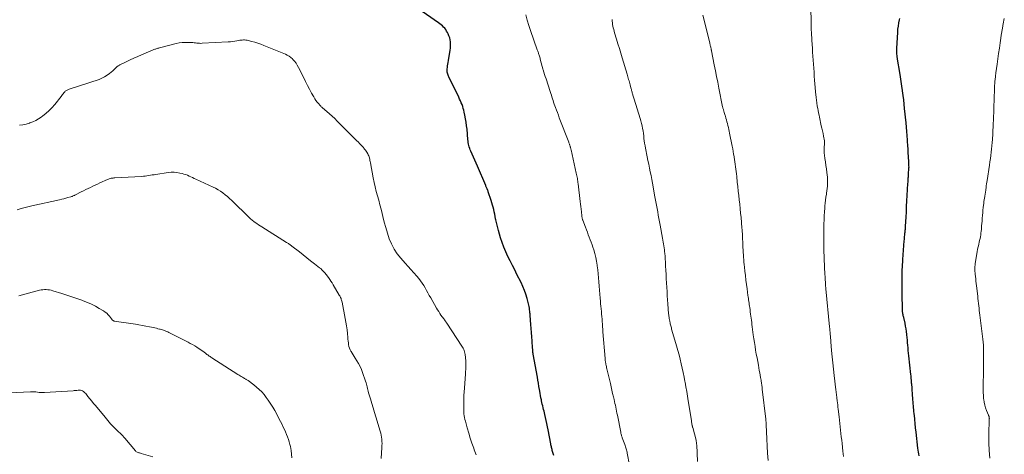
# Model space of a CAD drawing. Units: feet. Extents: x 1999996 to 2003784, y 595000 to 600000.
# Drawn here: x 2002457 to 2002778, y 596319 to 596461 of the extents above; entities that cross this region are included whole.
import ezdxf

# ---------------------------------------------------------------- set-up
doc = ezdxf.new("R2010")
doc.units = ezdxf.units.FT
doc.header["$LTSCALE"] = 100
doc.header["$MEASUREMENT"] = 0
doc.layers.add('CONTOUR INDEX', color=32, linetype='Continuous', lineweight=25)
doc.layers.add('CONTOUR INTERMEDIATE', color=40, linetype='Continuous', lineweight=15)

msp = doc.modelspace()

# ---------------------------------------------------------------- linework, layer by layer
at = {"layer": 'CONTOUR INDEX', "flags": 128}
for points, elevation in [([(2002630.93, 596319.01), (2002630.48, 596320.41), (2002630.39, 596320.71), (2002630.31, 596321.01), (2002630.23, 596321.32), (2002630.16, 596321.62), (2002630.09, 596321.93), (2002630.02, 596322.24), (2002629.96, 596322.55), (2002629.9, 596322.86), (2002629.04, 596327.45), (2002628.84, 596328.47), (2002628.63, 596329.49), (2002628.41, 596330.51), (2002628.18, 596331.52), (2002627.97, 596332.41), (2002627.83, 596332.98), (2002627.7, 596333.55), (2002627.55, 596334.11), (2002627.41, 596334.68), (2002627.26, 596335.24), (2002627.13, 596335.81), (2002627, 596336.38), (2002626.88, 596336.95), (2002626.83, 596337.21), (2002626.69, 596337.92), (2002626.56, 596338.62), (2002626.43, 596339.33), (2002626.32, 596340.04), (2002626.22, 596340.63), (2002626.06, 596341.64), (2002625.89, 596342.64), (2002625.71, 596343.65), (2002625.54, 596344.65), (2002624.16, 596352.21), (2002624.14, 596352.34), (2002624.12, 596352.46), (2002624.1, 596352.59), (2002624.09, 596352.72), (2002624.07, 596352.85), (2002624.06, 596352.97), (2002624.05, 596353.1), (2002624.04, 596353.23), (2002624.03, 596353.38), (2002624.02, 596353.58), (2002624, 596353.78), (2002623.99, 596353.98), (2002623.97, 596354.18), (2002623.8, 596356.49), (2002623.69, 596357.84), (2002623.59, 596359.2), (2002623.49, 596360.55), (2002623.39, 596361.91), (2002623.18, 596364.76), (2002623.17, 596364.92), (2002623.15, 596365.08), (2002623.14, 596365.25), (2002623.13, 596365.41), (2002623.11, 596365.58), (2002623.1, 596365.74), (2002623.08, 596365.9), (2002623.07, 596366.07), (2002623, 596366.72), (2002622.94, 596367.21), (2002622.86, 596367.69), (2002622.76, 596368.17), (2002622.65, 596368.65), (2002622.2, 596370.39), (2002621.81, 596371.72), (2002621.37, 596373.02), (2002620.83, 596374.3), (2002620.24, 596375.55), (2002618.87, 596378.24), (2002618.12, 596379.7), (2002617.39, 596381.17), (2002616.65, 596382.64), (2002615.92, 596384.11), (2002615.24, 596385.59), (2002614.6, 596387.1), (2002614.04, 596388.64), (2002613.54, 596390.19), (2002612.84, 596392.54), (2002612.6, 596393.41), (2002612.36, 596394.3), (2002612.16, 596395.19), (2002611.97, 596396.08), (2002611.91, 596396.35), (2002611.76, 596397.11), (2002611.6, 596397.87), (2002611.44, 596398.63), (2002611.28, 596399.39), (2002611.1, 596400.14), (2002610.9, 596400.89), (2002610.69, 596401.63), (2002610.46, 596402.37), (2002609.5, 596405.25), (2002609.46, 596405.36), (2002609.42, 596405.47), (2002609.38, 596405.59), (2002609.33, 596405.7), (2002609.28, 596405.81), (2002609.23, 596405.92), (2002609.18, 596406.03), (2002609.13, 596406.14), (2002609.04, 596406.35), (2002608.94, 596406.57), (2002608.85, 596406.79), (2002608.75, 596407), (2002608.66, 596407.22), (2002605.95, 596413.61), (2002605.53, 596414.58), (2002605.12, 596415.55), (2002604.69, 596416.51), (2002604.26, 596417.47), (2002603.8, 596418.5), (2002603.61, 596418.95), (2002603.44, 596419.41), (2002603.29, 596419.87), (2002603.16, 596420.35), (2002603.06, 596420.82), (2002602.97, 596421.31), (2002602.9, 596421.79), (2002602.85, 596422.28), (2002602.56, 596425.65), (2002602.43, 596426.8), (2002602.29, 596427.94), (2002602.1, 596429.08), (2002601.88, 596430.21), (2002601.67, 596431.19), (2002601.52, 596431.83), (2002601.35, 596432.46), (2002601.15, 596433.08), (2002600.93, 596433.69), (2002600.68, 596434.3), (2002600.43, 596434.9), (2002600.16, 596435.5), (2002599.88, 596436.09), (2002596.67, 596442.73), (2002596.53, 596443.04), (2002596.4, 596443.36), (2002596.29, 596443.68), (2002596.19, 596444.01), (2002596.12, 596444.34), (2002596.08, 596444.68), (2002596.07, 596445.02), (2002596.1, 596445.36), (2002596.15, 596445.81), (2002596.23, 596446.37), (2002596.31, 596446.93), (2002596.4, 596447.5), (2002596.49, 596448.06), (2002597.07, 596451.46), (2002597.16, 596452.15), (2002597.21, 596452.83), (2002597.21, 596453.52), (2002597.16, 596454.21), (2002597.06, 596454.89), (2002596.9, 596455.55), (2002596.68, 596456.2), (2002596.41, 596456.83), (2002596.19, 596457.26), (2002595.92, 596457.74), (2002595.62, 596458.21), (2002595.28, 596458.64), (2002594.92, 596459.05), (2002594.51, 596459.43), (2002594.1, 596459.8), (2002593.67, 596460.14), (2002593.22, 596460.47), (2002584.02, 596466.88)], 1020), ([(2002750.13, 596318.97), (2002750.03, 596319.58), (2002749.94, 596320.18), (2002749.86, 596320.79), (2002749.78, 596321.4), (2002749.18, 596326.7), (2002749.02, 596328.08), (2002748.87, 596329.47), (2002748.74, 596330.85), (2002748.6, 596332.23), (2002748.59, 596332.43), (2002748.47, 596333.72), (2002748.36, 596335.01), (2002748.25, 596336.29), (2002748.14, 596337.58), (2002748.02, 596339.01), (2002747.98, 596339.58), (2002747.93, 596340.16), (2002747.88, 596340.73), (2002747.83, 596341.3), (2002747.75, 596342.27), (2002747.74, 596342.36), (2002747.73, 596342.45), (2002747.73, 596342.54), (2002747.72, 596342.63), (2002747.71, 596342.73), (2002747.71, 596342.82), (2002747.7, 596342.91), (2002747.7, 596343), (2002747.65, 596343.72), (2002747.61, 596344.17), (2002747.57, 596344.62), (2002747.53, 596345.07), (2002747.48, 596345.52), (2002746.8, 596351.67), (2002746.71, 596352.52), (2002746.62, 596353.37), (2002746.55, 596354.21), (2002746.47, 596355.06), (2002746.41, 596355.91), (2002746.34, 596356.75), (2002746.26, 596357.6), (2002746.19, 596358.45), (2002746.17, 596358.6), (2002746.07, 596359.52), (2002745.93, 596360.44), (2002745.76, 596361.35), (2002745.56, 596362.26), (2002745.11, 596364.14), (2002745.04, 596364.44), (2002744.98, 596364.73), (2002744.92, 596365.03), (2002744.86, 596365.33), (2002744.82, 596365.63), (2002744.78, 596365.93), (2002744.76, 596366.23), (2002744.74, 596366.53), (2002744.62, 596372.11), (2002744.6, 596373.16), (2002744.58, 596374.21), (2002744.58, 596375.26), (2002744.59, 596376.32), (2002744.61, 596378.2), (2002744.61, 596378.31), (2002744.61, 596378.42), (2002744.61, 596378.53), (2002744.61, 596378.63), (2002744.61, 596378.74), (2002744.62, 596378.85), (2002744.62, 596378.96), (2002744.62, 596379.06), (2002744.64, 596379.48), (2002744.66, 596379.79), (2002744.67, 596380.11), (2002744.69, 596380.42), (2002744.71, 596380.74), (2002744.73, 596381.09), (2002744.76, 596381.59), (2002744.8, 596382.08), (2002744.83, 596382.57), (2002744.86, 596383.07), (2002745.3, 596389.2), (2002745.33, 596389.66), (2002745.37, 596390.13), (2002745.42, 596390.59), (2002745.46, 596391.06), (2002745.49, 596391.32), (2002745.53, 596391.65), (2002745.57, 596391.99), (2002745.6, 596392.33), (2002745.64, 596392.66), (2002745.67, 596393), (2002745.7, 596393.34), (2002745.72, 596393.67), (2002745.74, 596394.01), (2002745.89, 596396.89), (2002745.98, 596398.67), (2002746.08, 596400.45), (2002746.18, 596402.23), (2002746.28, 596404.01), (2002746.52, 596407.97), (2002746.54, 596408.33), (2002746.56, 596408.69), (2002746.58, 596409.05), (2002746.61, 596409.41), (2002746.63, 596409.77), (2002746.65, 596410.13), (2002746.68, 596410.49), (2002746.7, 596410.85), (2002746.85, 596413), (2002746.85, 596413.02), (2002746.85, 596413.04), (2002746.85, 596413.06), (2002746.85, 596413.07), (2002746.85, 596413.14), (2002746.85, 596413.16), (2002746.86, 596413.18), (2002746.86, 596413.2), (2002746.86, 596413.21), (2002746.84, 596413.74), (2002746.84, 596414.03), (2002746.83, 596414.31), (2002746.82, 596414.59), (2002746.8, 596414.87), (2002746.7, 596416.74), (2002746.62, 596417.96), (2002746.55, 596419.18), (2002746.47, 596420.39), (2002746.39, 596421.61), (2002746.22, 596423.99), (2002746.19, 596424.46), (2002746.15, 596424.93), (2002746.12, 596425.4), (2002746.08, 596425.87), (2002746.04, 596426.34), (2002745.99, 596426.81), (2002745.95, 596427.28), (2002745.9, 596427.74), (2002745.43, 596432.39), (2002745.28, 596433.83), (2002745.11, 596435.28), (2002744.93, 596436.72), (2002744.74, 596438.16), (2002744.73, 596438.26), (2002744.52, 596439.75), (2002744.3, 596441.23), (2002744.07, 596442.72), (2002743.83, 596444.2), (2002743.09, 596448.56), (2002743.05, 596448.85), (2002743.01, 596449.14), (2002742.97, 596449.43), (2002742.94, 596449.72), (2002742.9, 596450.15), (2002742.87, 596450.66), (2002742.85, 596451.17), (2002742.85, 596451.68), (2002742.87, 596452.19), (2002743.16, 596457.3), (2002743.25, 596458.34), (2002743.38, 596459.38), (2002743.56, 596460.4), (2002743.78, 596461.43), (2002743.89, 596461.88)], 1040)]:
    msp.add_lwpolyline(points, dxfattribs=dict(at, elevation=elevation))
at = {"layer": 'CONTOUR INTERMEDIATE', "flags": 128}
for points, elevation in [([(2002725.47, 596318.68), (2002725.36, 596319.59), (2002725.26, 596320.5), (2002725, 596322.93), (2002724.88, 596324.03), (2002724.76, 596325.12), (2002724.65, 596326.22), (2002724.54, 596327.31), (2002724.42, 596328.41), (2002724.3, 596329.51), (2002724.18, 596330.6), (2002724.05, 596331.69), (2002723.76, 596334.17), (2002723.67, 596334.87), (2002723.59, 596335.57), (2002723.51, 596336.27), (2002723.43, 596336.97), (2002723.31, 596337.95), (2002723.29, 596338.16), (2002723.26, 596338.37), (2002723.23, 596338.58), (2002723.21, 596338.8), (2002723.18, 596339.01), (2002723.15, 596339.22), (2002723.12, 596339.43), (2002723.1, 596339.65), (2002723.09, 596339.66), (2002723.06, 596339.88), (2002723.04, 596340.1), (2002723.01, 596340.32), (2002722.98, 596340.55), (2002722.42, 596345.24), (2002722.19, 596347.26), (2002721.97, 596349.29), (2002721.78, 596351.32), (2002721.6, 596353.35), (2002721.36, 596356.19), (2002721.31, 596356.8), (2002721.25, 596357.41), (2002721.2, 596358.02), (2002721.15, 596358.64), (2002721.1, 596359.25), (2002721.05, 596359.86), (2002720.99, 596360.48), (2002720.93, 596361.09), (2002719.7, 596373.56), (2002719.68, 596373.73), (2002719.67, 596373.9), (2002719.65, 596374.08), (2002719.64, 596374.25), (2002719.62, 596374.43), (2002719.61, 596374.6), (2002719.6, 596374.77), (2002719.59, 596374.95), (2002719.54, 596375.79), (2002719.5, 596376.39), (2002719.47, 596376.99), (2002719.44, 596377.59), (2002719.41, 596378.19), (2002719.18, 596383.31), (2002719.13, 596384.35), (2002719.09, 596385.39), (2002719.07, 596386.42), (2002719.04, 596387.46), (2002719.03, 596388.5), (2002719.03, 596389.54), (2002719.03, 596390.57), (2002719.04, 596391.61), (2002719.09, 596394.72), (2002719.12, 596396.02), (2002719.17, 596397.32), (2002719.26, 596398.62), (2002719.36, 596399.91), (2002719.42, 596400.6), (2002719.52, 596401.55), (2002719.63, 596402.5), (2002719.75, 596403.44), (2002719.88, 596404.39), (2002719.94, 596404.78), (2002720.04, 596405.53), (2002720.13, 596406.28), (2002720.19, 596407.03), (2002720.24, 596407.79), (2002720.25, 596408.54), (2002720.25, 596409.29), (2002720.2, 596410.04), (2002720.12, 596410.79), (2002720.03, 596411.56), (2002719.88, 596412.69), (2002719.73, 596413.82), (2002719.58, 596414.95), (2002719.42, 596416.09), (2002719.25, 596417.23), (2002719.18, 596417.87), (2002719.13, 596418.51), (2002719.13, 596419.15), (2002719.16, 596419.79), (2002719.23, 596420.8), (2002719.24, 596420.94), (2002719.25, 596421.07), (2002719.26, 596421.2), (2002719.27, 596421.34), (2002719.28, 596421.47), (2002719.27, 596421.6), (2002719.26, 596421.74), (2002719.24, 596421.87), (2002718.95, 596423.34), (2002718.78, 596424.21), (2002718.6, 596425.08), (2002718.42, 596425.95), (2002718.23, 596426.81), (2002717.63, 596429.57), (2002717.48, 596430.29), (2002717.33, 596431.01), (2002717.19, 596431.73), (2002717.05, 596432.46), (2002716.91, 596433.24), (2002716.86, 596433.57), (2002716.8, 596433.91), (2002716.75, 596434.24), (2002716.71, 596434.58), (2002716.67, 596434.86), (2002716.62, 596435.34), (2002716.56, 596435.82), (2002716.51, 596436.29), (2002716.47, 596436.77), (2002716.05, 596441.68), (2002715.94, 596442.98), (2002715.84, 596444.28), (2002715.74, 596445.59), (2002715.65, 596446.89), (2002715.56, 596448.19), (2002715.47, 596449.5), (2002715.39, 596450.8), (2002715.31, 596452.11), (2002715.16, 596454.59), (2002715.13, 596455.15), (2002715.09, 596455.72), (2002715.06, 596456.28), (2002715.02, 596456.84), (2002714.98, 596457.54), (2002714.96, 596457.75), (2002714.95, 596457.97), (2002714.94, 596458.18), (2002714.93, 596458.39), (2002714.92, 596458.62), (2002714.91, 596458.72), (2002714.91, 596458.82), (2002714.9, 596458.91), (2002714.9, 596459.01), (2002714.9, 596459.11), (2002714.89, 596459.2), (2002714.89, 596459.3), (2002714.89, 596459.4), (2002714.8, 596466.47)], 1036), ([(2002655.59, 596315.92), (2002654.88, 596319.78), (2002654.81, 596320.14), (2002654.73, 596320.5), (2002654.64, 596320.86), (2002654.54, 596321.22), (2002654.43, 596321.57), (2002654.32, 596321.93), (2002654.2, 596322.28), (2002654.08, 596322.63), (2002653.26, 596324.79), (2002653.18, 596325.03), (2002653.1, 596325.26), (2002653.03, 596325.5), (2002652.96, 596325.74), (2002652.89, 596325.98), (2002652.83, 596326.22), (2002652.78, 596326.47), (2002652.73, 596326.71), (2002651.65, 596332.19), (2002651.52, 596332.84), (2002651.39, 596333.5), (2002651.26, 596334.15), (2002651.12, 596334.8), (2002650.99, 596335.45), (2002650.85, 596336.09), (2002650.7, 596336.74), (2002650.56, 596337.39), (2002650.36, 596338.25), (2002650.11, 596339.33), (2002649.86, 596340.4), (2002649.61, 596341.48), (2002649.36, 596342.55), (2002648.23, 596347.34), (2002648.14, 596347.72), (2002648.06, 596348.1), (2002647.98, 596348.47), (2002647.9, 596348.85), (2002647.83, 596349.25), (2002647.79, 596349.43), (2002647.76, 596349.61), (2002647.73, 596349.79), (2002647.71, 596349.97), (2002647.69, 596350.15), (2002647.67, 596350.33), (2002647.65, 596350.52), (2002647.63, 596350.7), (2002646.95, 596359.49), (2002646.89, 596360.32), (2002646.82, 596361.14), (2002646.76, 596361.97), (2002646.71, 596362.8), (2002646.64, 596363.62), (2002646.58, 596364.45), (2002646.5, 596365.27), (2002646.42, 596366.1), (2002646.42, 596366.13), (2002646.33, 596366.97), (2002646.25, 596367.82), (2002646.17, 596368.66), (2002646.09, 596369.5), (2002646.01, 596370.46), (2002645.9, 596371.78), (2002645.79, 596373.1), (2002645.71, 596374.43), (2002645.63, 596375.75), (2002645.54, 596377.07), (2002645.42, 596378.39), (2002645.27, 596379.71), (2002645.09, 596381.02), (2002645.06, 596381.25), (2002644.84, 596382.52), (2002644.58, 596383.79), (2002644.27, 596385.05), (2002643.91, 596386.29), (2002643.66, 596387.12), (2002643.39, 596387.94), (2002643.11, 596388.76), (2002642.8, 596389.57), (2002642.49, 596390.38), (2002642.16, 596391.18), (2002641.85, 596391.99), (2002641.53, 596392.8), (2002641.23, 596393.61), (2002640.36, 596395.92), (2002640.3, 596396.1), (2002640.24, 596396.28), (2002640.19, 596396.46), (2002640.15, 596396.64), (2002640.12, 596396.83), (2002640.09, 596397.02), (2002640.06, 596397.2), (2002640.04, 596397.39), (2002639.92, 596398.7), (2002639.84, 596399.54), (2002639.75, 596400.38), (2002639.65, 596401.22), (2002639.55, 596402.06), (2002638.84, 596407.83), (2002638.78, 596408.27), (2002638.72, 596408.71), (2002638.66, 596409.15), (2002638.59, 596409.59), (2002638.51, 596410.03), (2002638.43, 596410.47), (2002638.35, 596410.9), (2002638.25, 596411.34), (2002636.54, 596418.97), (2002636.5, 596419.17), (2002636.45, 596419.36), (2002636.4, 596419.56), (2002636.34, 596419.75), (2002636.28, 596419.94), (2002636.22, 596420.13), (2002636.15, 596420.32), (2002636.08, 596420.51), (2002636.06, 596420.55), (2002635.99, 596420.76), (2002635.91, 596420.97), (2002635.83, 596421.18), (2002635.75, 596421.39), (2002632.7, 596429.39), (2002632.38, 596430.23), (2002632.06, 596431.07), (2002631.75, 596431.92), (2002631.45, 596432.77), (2002631.25, 596433.32), (2002631.05, 596433.89), (2002630.85, 596434.47), (2002630.66, 596435.05), (2002630.47, 596435.62), (2002630.28, 596436.2), (2002630.09, 596436.78), (2002629.91, 596437.36), (2002629.72, 596437.94), (2002628.35, 596442.15), (2002628.12, 596442.87), (2002627.89, 596443.59), (2002627.67, 596444.3), (2002627.44, 596445.02), (2002627.36, 596445.27), (2002627.18, 596445.87), (2002627.01, 596446.46), (2002626.85, 596447.06), (2002626.69, 596447.67), (2002626.55, 596448.25), (2002626.47, 596448.56), (2002626.39, 596448.87), (2002626.3, 596449.18), (2002626.21, 596449.48), (2002626.19, 596449.57), (2002626.11, 596449.83), (2002626.03, 596450.09), (2002625.94, 596450.35), (2002625.85, 596450.61), (2002625.75, 596450.86), (2002625.66, 596451.12), (2002625.57, 596451.38), (2002625.48, 596451.64), (2002623.32, 596457.89), (2002622.76, 596459.59), (2002622.25, 596461.31), (2002621.79, 596463.04)], 1024), ([(2002677.81, 596317.08), (2002677.54, 596322.53), (2002677.53, 596322.72), (2002677.51, 596322.91), (2002677.49, 596323.09), (2002677.47, 596323.28), (2002677.45, 596323.46), (2002677.41, 596323.65), (2002677.37, 596323.83), (2002677.33, 596324.02), (2002676.24, 596328.16), (2002676.21, 596328.26), (2002676.19, 596328.36), (2002676.16, 596328.45), (2002676.14, 596328.55), (2002676.12, 596328.65), (2002676.1, 596328.75), (2002676.08, 596328.85), (2002676.06, 596328.95), (2002675.99, 596329.35), (2002675.95, 596329.65), (2002675.9, 596329.94), (2002675.85, 596330.24), (2002675.8, 596330.54), (2002674.79, 596336.93), (2002674.54, 596338.47), (2002674.28, 596340), (2002674.01, 596341.54), (2002673.74, 596343.07), (2002673.72, 596343.19), (2002673.44, 596344.66), (2002673.14, 596346.13), (2002672.83, 596347.59), (2002672.51, 596349.05), (2002672.16, 596350.5), (2002671.79, 596351.96), (2002671.4, 596353.4), (2002670.99, 596354.84), (2002669.47, 596360.03), (2002669.37, 596360.37), (2002669.27, 596360.72), (2002669.18, 596361.06), (2002669.08, 596361.41), (2002668.99, 596361.76), (2002668.91, 596362.1), (2002668.83, 596362.45), (2002668.76, 596362.81), (2002668.73, 596362.94), (2002668.65, 596363.36), (2002668.58, 596363.78), (2002668.52, 596364.2), (2002668.47, 596364.62), (2002668.44, 596364.86), (2002668.38, 596365.4), (2002668.32, 596365.94), (2002668.27, 596366.48), (2002668.23, 596367.03), (2002668.11, 596368.6), (2002668.01, 596369.93), (2002667.92, 596371.27), (2002667.85, 596372.6), (2002667.77, 596373.93), (2002667.7, 596375.43), (2002667.63, 596376.8), (2002667.55, 596378.18), (2002667.48, 596379.56), (2002667.41, 596380.94), (2002667.34, 596382.4), (2002667.3, 596383.05), (2002667.26, 596383.7), (2002667.21, 596384.34), (2002667.15, 596384.99), (2002667.15, 596385.03), (2002667.08, 596385.66), (2002667.01, 596386.29), (2002666.92, 596386.91), (2002666.83, 596387.54), (2002666.73, 596388.16), (2002666.63, 596388.79), (2002666.52, 596389.41), (2002666.4, 596390.03), (2002665.61, 596394.32), (2002665.41, 596395.42), (2002665.21, 596396.51), (2002665.01, 596397.6), (2002664.81, 596398.69), (2002664.6, 596399.77), (2002664.5, 596400.32), (2002664.4, 596400.86), (2002664.3, 596401.41), (2002664.19, 596401.96), (2002664.09, 596402.51), (2002663.99, 596403.06), (2002663.89, 596403.61), (2002663.79, 596404.16), (2002663.32, 596406.81), (2002663.1, 596408.04), (2002662.87, 596409.27), (2002662.63, 596410.5), (2002662.38, 596411.73), (2002662.13, 596412.96), (2002661.88, 596414.19), (2002661.63, 596415.42), (2002661.38, 596416.64), (2002660.83, 596419.45), (2002660.68, 596420.25), (2002660.55, 596421.06), (2002660.44, 596421.86), (2002660.34, 596422.68), (2002660.24, 596423.49), (2002660.14, 596424.3), (2002660.02, 596425.11), (2002659.89, 596425.91), (2002659.88, 596425.94), (2002659.73, 596426.75), (2002659.55, 596427.56), (2002659.35, 596428.36), (2002659.11, 596429.16), (2002657.16, 596435.44), (2002657.05, 596435.78), (2002656.94, 596436.12), (2002656.84, 596436.46), (2002656.73, 596436.81), (2002656.7, 596436.93), (2002656.61, 596437.21), (2002656.53, 596437.49), (2002656.45, 596437.77), (2002656.38, 596438.05), (2002656.3, 596438.34), (2002656.22, 596438.62), (2002656.15, 596438.9), (2002656.07, 596439.18), (2002655.8, 596440.2), (2002655.69, 596440.63), (2002655.57, 596441.06), (2002655.45, 596441.49), (2002655.32, 596441.91), (2002655.2, 596442.34), (2002655.07, 596442.77), (2002654.95, 596443.19), (2002654.82, 596443.62), (2002653.23, 596448.95), (2002652.77, 596450.49), (2002652.31, 596452.04), (2002651.84, 596453.58), (2002651.37, 596455.12), (2002650.75, 596457.14), (2002650.59, 596457.67), (2002650.45, 596458.21), (2002650.32, 596458.75), (2002650.21, 596459.3), (2002650.11, 596459.85), (2002650.02, 596460.4), (2002649.96, 596460.95), (2002649.91, 596461.5)], 1028), ([(2002700.86, 596317.41), (2002700.67, 596319.77), (2002700.53, 596322.14), (2002700.41, 596324.51), (2002700.23, 596329.03), (2002700.22, 596329.28), (2002700.2, 596329.52), (2002700.19, 596329.76), (2002700.18, 596330.01), (2002700.16, 596330.25), (2002700.14, 596330.5), (2002700.12, 596330.74), (2002700.09, 596330.98), (2002698.97, 596340.73), (2002698.93, 596341.1), (2002698.89, 596341.46), (2002698.84, 596341.82), (2002698.79, 596342.19), (2002698.74, 596342.55), (2002698.68, 596342.92), (2002698.63, 596343.28), (2002698.56, 596343.64), (2002698.41, 596344.5), (2002698.28, 596345.3), (2002698.13, 596346.09), (2002697.99, 596346.88), (2002697.84, 596347.68), (2002697.68, 596348.54), (2002697.45, 596349.76), (2002697.23, 596350.98), (2002697.01, 596352.21), (2002696.79, 596353.43), (2002696.79, 596353.46), (2002696.58, 596354.7), (2002696.38, 596355.94), (2002696.2, 596357.18), (2002696.03, 596358.43), (2002695.67, 596361.15), (2002695.58, 596361.84), (2002695.49, 596362.53), (2002695.4, 596363.22), (2002695.32, 596363.91), (2002695.24, 596364.6), (2002695.15, 596365.28), (2002695.05, 596365.97), (2002694.96, 596366.66), (2002694.85, 596367.4), (2002694.77, 596367.9), (2002694.7, 596368.39), (2002694.63, 596368.88), (2002694.56, 596369.38), (2002694.49, 596369.87), (2002694.42, 596370.36), (2002694.35, 596370.86), (2002694.28, 596371.35), (2002694, 596373.49), (2002693.82, 596374.94), (2002693.63, 596376.39), (2002693.46, 596377.85), (2002693.28, 596379.3), (2002693.13, 596380.62), (2002693.04, 596381.42), (2002692.96, 596382.21), (2002692.89, 596383.01), (2002692.83, 596383.81), (2002692.78, 596384.61), (2002692.73, 596385.41), (2002692.69, 596386.21), (2002692.65, 596387.01), (2002692.6, 596388.37), (2002692.58, 596389.01), (2002692.55, 596389.64), (2002692.52, 596390.27), (2002692.49, 596390.91), (2002692.45, 596391.54), (2002692.41, 596392.17), (2002692.36, 596392.81), (2002692.31, 596393.44), (2002692.01, 596396.79), (2002691.88, 596398.24), (2002691.74, 596399.68), (2002691.59, 596401.13), (2002691.44, 596402.57), (2002691.28, 596404.02), (2002691.12, 596405.46), (2002690.96, 596406.91), (2002690.8, 596408.35), (2002690.6, 596410.24), (2002690.51, 596411.03), (2002690.42, 596411.82), (2002690.33, 596412.61), (2002690.24, 596413.4), (2002690.14, 596414.19), (2002690.03, 596414.98), (2002689.91, 596415.76), (2002689.79, 596416.55), (2002689.76, 596416.7), (2002689.61, 596417.56), (2002689.46, 596418.42), (2002689.29, 596419.27), (2002689.13, 596420.13), (2002688.28, 596424.36), (2002688.15, 596424.99), (2002688.02, 596425.61), (2002687.88, 596426.24), (2002687.74, 596426.86), (2002687.73, 596426.9), (2002687.59, 596427.5), (2002687.43, 596428.1), (2002687.27, 596428.7), (2002687.1, 596429.3), (2002686.93, 596429.89), (2002686.84, 596430.19), (2002686.75, 596430.48), (2002686.66, 596430.78), (2002686.56, 596431.07), (2002686.51, 596431.23), (2002686.44, 596431.45), (2002686.37, 596431.66), (2002686.3, 596431.88), (2002686.24, 596432.1), (2002686.18, 596432.31), (2002686.12, 596432.53), (2002686.07, 596432.75), (2002686.02, 596432.98), (2002684.78, 596439.12), (2002684.4, 596441.01), (2002684.03, 596442.9), (2002683.65, 596444.78), (2002683.28, 596446.67), (2002682.38, 596451.28), (2002682.35, 596451.44), (2002682.32, 596451.59), (2002682.28, 596451.74), (2002682.25, 596451.9), (2002682.22, 596452.05), (2002682.19, 596452.2), (2002682.15, 596452.36), (2002682.11, 596452.51), (2002682.05, 596452.76), (2002681.99, 596453.04), (2002681.92, 596453.32), (2002681.85, 596453.59), (2002681.78, 596453.87), (2002679.51, 596462.92)], 1032), ([(2002773.23, 596318.14), (2002773, 596320.69), (2002772.91, 596323.25), (2002772.92, 596325.81), (2002773.07, 596331), (2002773.08, 596331.11), (2002773.07, 596331.22), (2002773.07, 596331.32), (2002773.06, 596331.43), (2002773.05, 596331.54), (2002773.03, 596331.64), (2002773, 596331.74), (2002772.97, 596331.84), (2002772.93, 596331.93), (2002772.89, 596332.03), (2002772.85, 596332.13), (2002772.81, 596332.22), (2002772.17, 596333.78), (2002771.84, 596334.66), (2002771.57, 596335.55), (2002771.38, 596336.47), (2002771.24, 596337.4), (2002771.21, 596337.6), (2002771.12, 596338.64), (2002771.06, 596339.68), (2002771.04, 596340.73), (2002771.05, 596341.77), (2002771.1, 596343.34), (2002771.14, 596345.06), (2002771.18, 596346.78), (2002771.2, 596348.5), (2002771.21, 596350.22), (2002771.21, 596352.89), (2002771.21, 596353.27), (2002771.21, 596353.65), (2002771.19, 596354.03), (2002771.18, 596354.41), (2002771.18, 596354.54), (2002771.16, 596354.85), (2002771.14, 596355.17), (2002771.12, 596355.48), (2002771.09, 596355.8), (2002771.06, 596356.11), (2002771.03, 596356.42), (2002770.99, 596356.74), (2002770.95, 596357.05), (2002769.98, 596364.93), (2002769.89, 596365.7), (2002769.8, 596366.47), (2002769.71, 596367.23), (2002769.62, 596368), (2002769.53, 596368.77), (2002769.44, 596369.54), (2002769.35, 596370.3), (2002769.27, 596371.07), (2002768.89, 596374.47), (2002768.8, 596375.24), (2002768.71, 596376.02), (2002768.62, 596376.8), (2002768.53, 596377.58), (2002768.45, 596378.3), (2002768.41, 596378.72), (2002768.38, 596379.14), (2002768.36, 596379.56), (2002768.35, 596379.97), (2002768.36, 596380.39), (2002768.38, 596380.81), (2002768.42, 596381.22), (2002768.48, 596381.64), (2002769.15, 596385.72), (2002769.25, 596386.33), (2002769.37, 596386.93), (2002769.49, 596387.54), (2002769.63, 596388.14), (2002769.77, 596388.75), (2002769.9, 596389.34), (2002770.03, 596389.94), (2002770.15, 596390.54), (2002770.25, 596391.14), (2002770.34, 596391.74), (2002770.42, 596392.35), (2002770.48, 596392.95), (2002770.51, 596393.31), (2002770.57, 596394.09), (2002770.64, 596394.88), (2002770.7, 596395.66), (2002770.76, 596396.45), (2002770.85, 596397.55), (2002770.92, 596398.39), (2002771, 596399.23), (2002771.09, 596400.06), (2002771.18, 596400.9), (2002771.24, 596401.41), (2002771.32, 596401.99), (2002771.4, 596402.57), (2002771.49, 596403.14), (2002771.58, 596403.72), (2002771.73, 596404.55), (2002771.76, 596404.71), (2002771.78, 596404.87), (2002771.81, 596405.02), (2002771.83, 596405.18), (2002771.85, 596405.34), (2002771.88, 596405.49), (2002771.9, 596405.65), (2002771.92, 596405.81), (2002772.02, 596406.63), (2002772.09, 596407.2), (2002772.16, 596407.77), (2002772.25, 596408.34), (2002772.33, 596408.91), (2002773.13, 596413.96), (2002773.29, 596415), (2002773.44, 596416.04), (2002773.57, 596417.08), (2002773.7, 596418.13), (2002773.8, 596419.17), (2002773.9, 596420.22), (2002773.99, 596421.27), (2002774.07, 596422.32), (2002774.19, 596424.12), (2002774.26, 596425.26), (2002774.32, 596426.39), (2002774.38, 596427.53), (2002774.43, 596428.67), (2002774.45, 596429.09), (2002774.48, 596430.02), (2002774.51, 596430.94), (2002774.54, 596431.87), (2002774.56, 596432.79), (2002774.58, 596433.72), (2002774.61, 596434.64), (2002774.63, 596435.57), (2002774.66, 596436.5), (2002774.71, 596437.97), (2002774.73, 596438.61), (2002774.76, 596439.26), (2002774.8, 596439.9), (2002774.85, 596440.55), (2002774.89, 596441.07), (2002774.92, 596441.45), (2002774.96, 596441.83), (2002775, 596442.21), (2002775.04, 596442.59), (2002775.09, 596442.96), (2002775.14, 596443.34), (2002775.18, 596443.72), (2002775.23, 596444.1), (2002775.6, 596446.87), (2002775.84, 596448.64), (2002776.09, 596450.4), (2002776.35, 596452.16), (2002776.61, 596453.92), (2002777.09, 596457.03), (2002777.14, 596457.34), (2002777.19, 596457.66), (2002777.24, 596457.97), (2002777.29, 596458.29), (2002777.35, 596458.6), (2002777.4, 596458.91), (2002777.46, 596459.23), (2002777.51, 596459.54), (2002777.62, 596460.09), (2002777.73, 596460.68), (2002777.84, 596461.26), (2002777.96, 596461.85)], 1044), ([(2002605.5, 596319.29), (2002604.94, 596320.88), (2002604.74, 596321.42), (2002604.17, 596323.07), (2002603.63, 596324.73), (2002603.12, 596326.4), (2002602.63, 596328.08), (2002602.02, 596330.28), (2002601.87, 596330.86), (2002601.74, 596331.46), (2002601.65, 596332.06), (2002601.57, 596332.66), (2002601.52, 596333.26), (2002601.49, 596333.87), (2002601.47, 596334.48), (2002601.47, 596335.09), (2002601.49, 596336.26), (2002601.52, 596337.45), (2002601.57, 596338.65), (2002601.63, 596339.84), (2002601.71, 596341.04), (2002602.04, 596345.69), (2002602.05, 596345.87), (2002602.07, 596346.05), (2002602.08, 596346.23), (2002602.1, 596346.41), (2002602.11, 596346.58), (2002602.12, 596346.76), (2002602.13, 596346.94), (2002602.13, 596347.12), (2002602.16, 596349.04), (2002602.16, 596349.63), (2002602.14, 596350.21), (2002602.1, 596350.79), (2002602.05, 596351.37), (2002602.01, 596351.7), (2002601.95, 596352.11), (2002601.88, 596352.52), (2002601.77, 596352.93), (2002601.65, 596353.33), (2002601.5, 596353.72), (2002601.34, 596354.1), (2002601.14, 596354.46), (2002600.92, 596354.82), (2002595.99, 596362.28), (2002595.81, 596362.55), (2002595.63, 596362.81), (2002595.44, 596363.08), (2002595.25, 596363.34), (2002595.05, 596363.59), (2002594.86, 596363.85), (2002594.67, 596364.12), (2002594.48, 596364.38), (2002594.07, 596364.95), (2002593.68, 596365.5), (2002593.31, 596366.06), (2002592.96, 596366.63), (2002592.61, 596367.21), (2002590.72, 596370.52), (2002590.26, 596371.34), (2002589.81, 596372.16), (2002589.36, 596372.98), (2002588.93, 596373.81), (2002588.46, 596374.62), (2002587.97, 596375.41), (2002587.41, 596376.16), (2002586.82, 596376.88), (2002586.17, 596377.63), (2002585.22, 596378.7), (2002584.27, 596379.78), (2002583.31, 596380.85), (2002582.36, 596381.92), (2002580.93, 596383.5), (2002579.77, 596384.97), (2002578.73, 596386.51), (2002577.88, 596388.17), (2002577.17, 596389.9), (2002576.58, 596391.7), (2002576.03, 596393.51), (2002575.53, 596395.33), (2002575.07, 596397.17), (2002574.86, 596398.08), (2002574.5, 596399.54), (2002574.13, 596401), (2002573.74, 596402.45), (2002573.33, 596403.9), (2002572.93, 596405.35), (2002572.57, 596406.81), (2002572.24, 596408.28), (2002571.95, 596409.75), (2002571.03, 596414.71), (2002570.96, 596415.09), (2002570.88, 596415.48), (2002570.8, 596415.86), (2002570.72, 596416.24), (2002570.7, 596416.3), (2002570.61, 596416.64), (2002570.49, 596416.98), (2002570.34, 596417.3), (2002570.18, 596417.61), (2002569.85, 596418.16), (2002569.63, 596418.51), (2002569.4, 596418.85), (2002569.14, 596419.18), (2002568.88, 596419.5), (2002568.73, 596419.67), (2002568.53, 596419.9), (2002568.32, 596420.13), (2002568.11, 596420.35), (2002567.9, 596420.58), (2002567.72, 596420.77), (2002567.6, 596420.9), (2002567.48, 596421.03), (2002567.36, 596421.15), (2002567.24, 596421.28), (2002567.12, 596421.41), (2002567, 596421.53), (2002566.88, 596421.66), (2002566.75, 596421.78), (2002560.22, 596428.28), (2002559.37, 596429.11), (2002558.52, 596429.91), (2002557.64, 596430.7), (2002556.75, 596431.48), (2002555.34, 596432.68), (2002555.15, 596432.85), (2002554.97, 596433.02), (2002554.8, 596433.2), (2002554.63, 596433.38), (2002554.07, 596434.01), (2002553.65, 596434.53), (2002553.24, 596435.07), (2002552.88, 596435.63), (2002552.54, 596436.2), (2002551.84, 596437.49), (2002551.17, 596438.73), (2002550.52, 596439.98), (2002549.88, 596441.23), (2002549.24, 596442.48), (2002547.57, 596445.86), (2002547.17, 596446.56), (2002546.74, 596447.24), (2002546.24, 596447.87), (2002545.71, 596448.48), (2002545.55, 596448.63), (2002545.04, 596449.1), (2002544.49, 596449.52), (2002543.89, 596449.87), (2002543.26, 596450.18), (2002536.2, 596453.06), (2002535.25, 596453.43), (2002534.29, 596453.76), (2002533.32, 596454.06), (2002532.34, 596454.33), (2002531.11, 596454.64), (2002530.74, 596454.72), (2002530.36, 596454.78), (2002529.97, 596454.81), (2002529.59, 596454.82), (2002529.2, 596454.8), (2002528.82, 596454.77), (2002528.43, 596454.72), (2002528.05, 596454.66), (2002527.42, 596454.52), (2002526.72, 596454.4), (2002526.01, 596454.29), (2002525.31, 596454.22), (2002524.6, 596454.16), (2002516.1, 596453.72), (2002515.67, 596453.71), (2002515.24, 596453.72), (2002514.82, 596453.75), (2002514.39, 596453.8), (2002513.96, 596453.86), (2002513.54, 596453.91), (2002513.11, 596453.94), (2002512.68, 596453.97), (2002511.53, 596454.03), (2002510.53, 596454.03), (2002509.53, 596453.97), (2002508.55, 596453.83), (2002507.57, 596453.63), (2002502.18, 596452.25), (2002501.91, 596452.18), (2002501.64, 596452.11), (2002501.38, 596452.03), (2002501.12, 596451.95), (2002500.86, 596451.86), (2002500.6, 596451.77), (2002500.34, 596451.67), (2002500.09, 596451.57), (2002496.32, 596450), (2002495.06, 596449.46), (2002493.81, 596448.9), (2002492.57, 596448.32), (2002491.34, 596447.72), (2002489.27, 596446.67), (2002489.08, 596446.57), (2002488.9, 596446.47), (2002488.73, 596446.37), (2002488.55, 596446.25), (2002488.39, 596446.13), (2002488.23, 596446.01), (2002488.08, 596445.87), (2002487.93, 596445.72), (2002487.82, 596445.59), (2002487.62, 596445.38), (2002487.41, 596445.17), (2002487.2, 596444.97), (2002486.98, 596444.77), (2002485.89, 596443.86), (2002485.09, 596443.27), (2002484.26, 596442.74), (2002483.37, 596442.31), (2002482.45, 596441.94), (2002472.64, 596438.74), (2002472.42, 596438.66), (2002472.21, 596438.57), (2002472, 596438.46), (2002471.8, 596438.34), (2002471.61, 596438.21), (2002471.43, 596438.06), (2002471.27, 596437.89), (2002471.12, 596437.71), (2002470.98, 596437.52), (2002470.77, 596437.24), (2002470.55, 596436.96), (2002470.34, 596436.68), (2002470.12, 596436.4), (2002467.97, 596433.73), (2002467.07, 596432.7), (2002466.13, 596431.73), (2002465.11, 596430.83), (2002464.04, 596429.98), (2002463.5, 596429.59), (2002462.64, 596429.02), (2002461.76, 596428.51), (2002460.83, 596428.08), (2002459.87, 596427.7), (2002459.71, 596427.65), (2002458.64, 596427.33), (2002457.56, 596427.09), (2002456.46, 596426.95)], 1016), ([(2002574.55, 596318.04), (2002574.77, 596321.67), (2002574.8, 596322.33), (2002574.81, 596322.98), (2002574.79, 596323.64), (2002574.76, 596324.3), (2002574.76, 596324.36), (2002574.69, 596325.04), (2002574.58, 596325.72), (2002574.43, 596326.39), (2002574.25, 596327.05), (2002572.78, 596331.65), (2002572.33, 596333.12), (2002571.88, 596334.59), (2002571.44, 596336.06), (2002571.01, 596337.54), (2002570.44, 596339.57), (2002570.31, 596340.04), (2002570.19, 596340.5), (2002570.08, 596340.97), (2002569.98, 596341.44), (2002569.87, 596341.91), (2002569.75, 596342.37), (2002569.62, 596342.83), (2002569.47, 596343.29), (2002568.47, 596346.13), (2002568.07, 596347.15), (2002567.63, 596348.15), (2002567.11, 596349.11), (2002566.54, 596350.04), (2002566.04, 596350.81), (2002565.7, 596351.35), (2002565.36, 596351.9), (2002565.04, 596352.45), (2002564.72, 596353.01), (2002564.67, 596353.11), (2002564.41, 596353.63), (2002564.2, 596354.17), (2002564.03, 596354.72), (2002563.91, 596355.28), (2002563.82, 596355.86), (2002563.74, 596356.44), (2002563.67, 596357.02), (2002563.62, 596357.6), (2002563.51, 596358.92), (2002563.39, 596360.16), (2002563.24, 596361.4), (2002563.05, 596362.63), (2002562.83, 596363.86), (2002561.78, 596369.18), (2002561.71, 596369.48), (2002561.63, 596369.78), (2002561.53, 596370.08), (2002561.43, 596370.37), (2002561.3, 596370.66), (2002561.17, 596370.94), (2002561.03, 596371.22), (2002560.88, 596371.49), (2002558.91, 596374.81), (2002558.54, 596375.42), (2002558.16, 596376.02), (2002557.76, 596376.61), (2002557.36, 596377.2), (2002556.93, 596377.8), (2002556.73, 596378.08), (2002556.52, 596378.35), (2002556.29, 596378.61), (2002556.06, 596378.87), (2002555.86, 596379.08), (2002555.52, 596379.43), (2002555.16, 596379.77), (2002554.79, 596380.1), (2002554.41, 596380.41), (2002552.74, 596381.73), (2002551.51, 596382.69), (2002550.29, 596383.65), (2002549.06, 596384.61), (2002547.83, 596385.57), (2002545.35, 596387.49), (2002545.14, 596387.65), (2002544.94, 596387.81), (2002544.73, 596387.96), (2002544.52, 596388.12), (2002544.31, 596388.27), (2002544.1, 596388.42), (2002543.88, 596388.56), (2002543.66, 596388.7), (2002535.6, 596393.77), (2002535.05, 596394.12), (2002534.51, 596394.46), (2002533.98, 596394.81), (2002533.44, 596395.17), (2002532.92, 596395.54), (2002532.42, 596395.93), (2002531.93, 596396.34), (2002531.46, 596396.78), (2002525.76, 596402.35), (2002525.07, 596403), (2002524.37, 596403.64), (2002523.64, 596404.24), (2002522.89, 596404.83), (2002522.12, 596405.38), (2002521.32, 596405.89), (2002520.5, 596406.35), (2002519.65, 596406.77), (2002514.03, 596409.33), (2002513.48, 596409.59), (2002512.93, 596409.85), (2002512.38, 596410.11), (2002511.84, 596410.37), (2002511.28, 596410.62), (2002510.72, 596410.84), (2002510.14, 596411.02), (2002509.56, 596411.18), (2002508.83, 596411.35), (2002507.87, 596411.52), (2002506.91, 596411.61), (2002505.94, 596411.6), (2002504.97, 596411.51), (2002500.96, 596410.9), (2002500.38, 596410.81), (2002499.8, 596410.72), (2002499.22, 596410.62), (2002498.64, 596410.51), (2002498.06, 596410.42), (2002497.48, 596410.34), (2002496.9, 596410.28), (2002496.32, 596410.24), (2002487.62, 596409.77), (2002487.31, 596409.75), (2002487, 596409.72), (2002486.69, 596409.67), (2002486.38, 596409.62), (2002486.08, 596409.55), (2002485.78, 596409.46), (2002485.49, 596409.36), (2002485.2, 596409.24), (2002482.74, 596408.1), (2002481.96, 596407.74), (2002481.19, 596407.38), (2002480.41, 596407.02), (2002479.64, 596406.66), (2002478.87, 596406.29), (2002478.1, 596405.92), (2002477.33, 596405.54), (2002476.57, 596405.15), (2002474.76, 596404.24), (2002474.57, 596404.14), (2002474.38, 596404.05), (2002474.19, 596403.97), (2002474, 596403.88), (2002473.8, 596403.81), (2002473.61, 596403.73), (2002473.41, 596403.67), (2002473.21, 596403.61), (2002472.27, 596403.33), (2002471.6, 596403.14), (2002470.93, 596402.96), (2002470.25, 596402.79), (2002469.57, 596402.63), (2002460.48, 596400.59), (2002459.6, 596400.39), (2002458.73, 596400.17), (2002457.85, 596399.95), (2002456.98, 596399.71), (2002455.71, 596399.36)], 1012), ([(2002545.4, 596318.3), (2002545.32, 596319.53), (2002545.15, 596320.74), (2002544.93, 596321.95), (2002544.77, 596322.64), (2002544.55, 596323.48), (2002544.3, 596324.32), (2002544, 596325.15), (2002543.67, 596325.96), (2002543.31, 596326.76), (2002542.94, 596327.56), (2002542.56, 596328.35), (2002542.18, 596329.14), (2002541.66, 596330.18), (2002541.06, 596331.37), (2002540.44, 596332.56), (2002539.79, 596333.72), (2002539.13, 596334.88), (2002538.95, 596335.2), (2002538.34, 596336.18), (2002537.7, 596337.13), (2002537.02, 596338.06), (2002536.3, 596338.96), (2002535.53, 596339.81), (2002534.72, 596340.63), (2002533.86, 596341.39), (2002532.96, 596342.11), (2002531.07, 596343.53), (2002530.89, 596343.66), (2002530.71, 596343.79), (2002530.52, 596343.9), (2002530.33, 596344.01), (2002530.14, 596344.12), (2002529.95, 596344.23), (2002529.76, 596344.34), (2002529.57, 596344.45), (2002529.23, 596344.65), (2002528.87, 596344.86), (2002528.51, 596345.07), (2002528.16, 596345.29), (2002527.8, 596345.51), (2002519.23, 596350.99), (2002518.96, 596351.17), (2002518.69, 596351.35), (2002518.43, 596351.53), (2002518.17, 596351.72), (2002517.91, 596351.91), (2002517.66, 596352.1), (2002517.4, 596352.29), (2002517.14, 596352.49), (2002516.73, 596352.8), (2002516.27, 596353.15), (2002515.8, 596353.49), (2002515.32, 596353.82), (2002514.83, 596354.14), (2002514.4, 596354.42), (2002513.68, 596354.86), (2002512.96, 596355.29), (2002512.23, 596355.7), (2002511.48, 596356.09), (2002505.23, 596359.28), (2002504.89, 596359.44), (2002504.55, 596359.59), (2002504.21, 596359.73), (2002503.86, 596359.86), (2002503.51, 596359.98), (2002503.16, 596360.1), (2002502.8, 596360.2), (2002502.44, 596360.3), (2002502.17, 596360.37), (2002501.67, 596360.49), (2002501.18, 596360.61), (2002500.68, 596360.73), (2002500.18, 596360.83), (2002498.89, 596361.1), (2002497.75, 596361.33), (2002496.6, 596361.55), (2002495.45, 596361.75), (2002494.3, 596361.93), (2002487.42, 596362.98), (2002487.27, 596363.02), (2002487.13, 596363.07), (2002487, 596363.15), (2002486.88, 596363.24), (2002486.77, 596363.36), (2002486.66, 596363.47), (2002486.56, 596363.59), (2002486.46, 596363.71), (2002485.85, 596364.53), (2002485.42, 596365.04), (2002484.95, 596365.51), (2002484.44, 596365.92), (2002483.89, 596366.3), (2002482.53, 596367.11), (2002481.25, 596367.82), (2002479.95, 596368.49), (2002478.62, 596369.08), (2002477.26, 596369.61), (2002476.79, 596369.79), (2002475.17, 596370.36), (2002473.55, 596370.92), (2002471.92, 596371.46), (2002470.29, 596371.98), (2002467.38, 596372.89), (2002466.85, 596373.03), (2002466.31, 596373.15), (2002465.76, 596373.22), (2002465.21, 596373.27), (2002464.66, 596373.27), (2002464.11, 596373.23), (2002463.57, 596373.15), (2002463.03, 596373.03), (2002456.24, 596371.22)], 1008), ([(2002500.02, 596318.67), (2002496.21, 596319.74), (2002495.95, 596319.81), (2002495.69, 596319.89), (2002495.43, 596319.96), (2002495.17, 596320.03), (2002494.92, 596320.12), (2002494.69, 596320.24), (2002494.49, 596320.4), (2002494.3, 596320.59), (2002490.89, 596324.67), (2002490.77, 596324.81), (2002490.66, 596324.94), (2002490.54, 596325.07), (2002490.42, 596325.2), (2002490.31, 596325.33), (2002490.18, 596325.46), (2002490.06, 596325.58), (2002489.94, 596325.71), (2002488.18, 596327.42), (2002487.2, 596328.41), (2002486.23, 596329.42), (2002485.3, 596330.46), (2002484.39, 596331.53), (2002481.24, 596335.34), (2002480.63, 596336.08), (2002480.03, 596336.83), (2002479.43, 596337.58), (2002478.83, 596338.33), (2002478.08, 596339.29), (2002477.85, 596339.54), (2002477.6, 596339.77), (2002477.32, 596339.97), (2002477.02, 596340.14), (2002476.71, 596340.27), (2002476.39, 596340.36), (2002476.05, 596340.39), (2002475.71, 596340.38), (2002475.59, 596340.37), (2002475.18, 596340.33), (2002474.77, 596340.29), (2002474.35, 596340.26), (2002473.94, 596340.23), (2002464.58, 596339.67), (2002464.02, 596339.65), (2002463.45, 596339.66), (2002462.89, 596339.69), (2002462.33, 596339.75), (2002461.76, 596339.81), (2002461.2, 596339.85), (2002460.64, 596339.86), (2002460.07, 596339.85), (2002453.25, 596339.54)], 1004)]:
    msp.add_lwpolyline(points, dxfattribs=dict(at, elevation=elevation))

doc.saveas('drawing.dxf')
